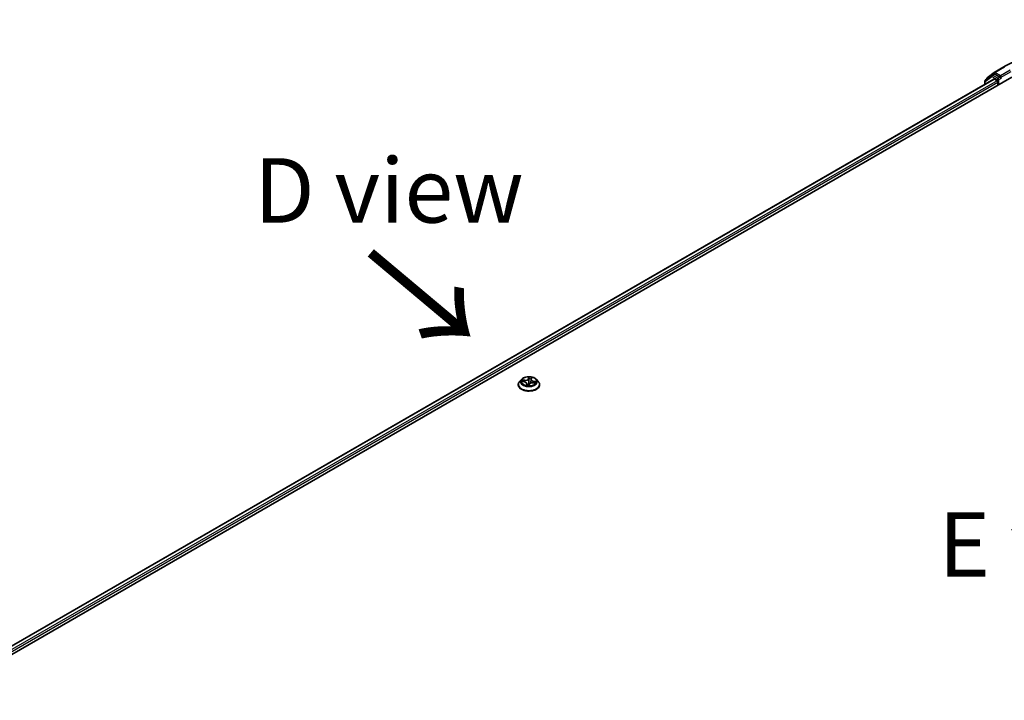
# Model space of a CAD drawing. Units: millimetres. Extents: x 7 to 9256, y 4 to 1830.
# Drawn here: x 17 to 36, y 106 to 119 of the extents above; entities that cross this region are included whole.
import ezdxf

# ---------------------------------------------------------------- set-up
doc = ezdxf.new("R2010")
doc.units = ezdxf.units.MM
doc.header["$LTSCALE"] = 0.5
doc.layers.get('Defpoints').update_dxf_attribs({"lineweight": 25})
for name, color, linetype, lineweight in [('Dimension (ISO)', 7, 'Continuous', 18), ('Dimension (ISO) @ 1', 7, 'Continuous', 18), ('Symbol (ISO)', 7, 'Continuous', 18), ('Visible (ISO)', 7, 'Continuous', 35), ('Visible Narrow (ISO)', 7, 'Continuous', 25)]:
    doc.layers.add(name, color=color, linetype=linetype, lineweight=lineweight)
doc.styles.add('Note Text (TK)', font='MS PGothic.ttf')
doc.dimstyles.new('Default - Method 1b (TK)', dxfattribs={"dimscale": 0.5, "dimtxt": 2.5, "dimasz": 2.5, "dimexe": 1, "dimexo": 1.5, "dimgap": 1, "dimtad": 1, "dimrnd": 1e-08, "dimdsep": 46, "dimtxsty": 'Note Text (TK)', "dimblk": 'OPEN', "dimcen": 0.09, "dimdle": 5, "dimclrd": 100, "dimclre": 100, "dimclrt": 7, "dimadec": 1, "dimazin": 1, "dimtfac": 1, "dimtmove": 0, "dimatfit": 3, "dimldrblk": 'OPEN', "dimfxl": 1, "dimtolj": 1, "dimlwd": -1, "dimlwe": -1, "dimarcsym": 0})

# ---------------------------------------------------------------- blocks, each defined once
blk = doc.blocks.new('_Open')
at = {"color": 0, "linetype": 'ByBlock', "lineweight": -2}
for p, q in [((-1, 0.167), (0, 0)), ((-1, -0.167), (0, 0)), ((0, 0), (-1, 0))]:
    blk.add_line(p, q, dxfattribs=at)
blk = doc.blocks.new('*D20')
at = {"layer": 'Defpoints', "color": 0}
for p in [(36.182, 117.976), (64.091, 108.918), (57.72, 105.24)]:
    blk.add_point(p, dxfattribs=at)
at = {"layer": 'Dimension (ISO)', "color": 100}
for p, q in [((36.929, 118.408), (42.958, 121.888)), ((43.538, 120.968), (63.012, 109.55)), ((58.467, 105.671), (64.589, 109.206))]:
    blk.add_line(p, q, dxfattribs=at)
at = {"layer": 'Dimension (ISO)', "color": 100, "xscale": 1.25, "yscale": 1.25, "zscale": 1.25}
for p, rotation in [((42.46, 121.601), 149.6165774777773), ((64.091, 108.918), 329.6165774777772)]:
    blk.add_blockref('_Open', p, dxfattribs=dict(at, rotation=rotation))
at = {"layer": 'Dimension (ISO)', "color": 7, "insert": (52.689, 116.774), "char_height": 1.25, "attachment_point": 4, "rotation": 329.6166, "style": 'Note Text (TK)'}
blk.add_mtext('\\A1;{\\Q29.617;\\W0.820;\\H0.816x; \\fＭＳ Ｐゴシック|b0|i0;431}', dxfattribs=at)

msp = doc.modelspace()

# ---------------------------------------------------------------- linework, layer by layer
at = {"layer": 'Visible (ISO)'}
for p, q in [((35.99547, 117.86839), (36.18235, 117.97629)), ((16.6396, 106.40252), (36.33757, 117.77515)), ((35.94948, 117.816), (35.82433, 117.71794)), ((35.85969, 117.76227), (35.99297, 117.8667)), ((35.95198, 117.81769), (35.98733, 117.8381)), ((36.10524, 117.77515), (35.99805, 117.83704)), ((36.12039, 117.7664), (36.12039, 117.8014)), ((36.12416, 117.75698), (36.12483, 117.75659)), ((16.82852, 106.67395), (35.9905, 117.73712)), ((35.81612, 117.70107), (35.81612, 117.63644)), ((35.85147, 117.7392), (35.85147, 117.7454)), ((36.00122, 117.73606), (36.05473, 117.70517)), ((36.06988, 117.67892), (36.06988, 117.6206)), ((26.83202, 111.91443), (26.79659, 111.8749)), ((26.84116, 111.87503), (26.88633, 111.86966)), ((27.01895, 111.91704), (27.01237, 111.85579)), ((27.01981, 111.92137), (27.02593, 111.94223)), ((27.06082, 111.85078), (27.10633, 111.84632)), ((27.12499, 111.91443), (27.16043, 111.8749)), ((26.77137, 111.81181), (26.77137, 111.81419)), ((26.93807, 111.83417), (26.94166, 111.80074)), ((26.97966, 111.79977), (26.98715, 111.82078)), ((27.18565, 111.81181), (27.18565, 111.81419))]:
    msp.add_line(p, q, dxfattribs=at)
for centre, start, end in [((35.8729, 117.7454), 128.080361, 180), ((35.96269, 117.79913), 120, 128.080361), ((36.00619, 117.84984), 120, 128.080361), ((35.83755, 117.70107), 128.080361, 180)]:
    msp.add_arc(centre, 0.02143, start, end, dxfattribs=at)
for centre, major_axis, start_param, end_param in [((35.99805, 117.81954), (-0.01071, 0.01856), 5.49778714, 6.28318531), ((36.13554, 117.77515), (-0.01071, -0.01856), 5.49778714, 7.06858347), ((36.00122, 117.71857), (-0.01071, 0.01856), 5.49778714, 6.28318531), ((36.05473, 117.68767), (-0.01071, 0.01856), 3.92699082, 5.49778714)]:
    msp.add_ellipse(centre, major_axis=major_axis, ratio=0.57735027, start_param=start_param, end_param=end_param, dxfattribs=at)
for points, knots in [([(36.18235, 117.97629), (36.27692, 118.03088), (36.38604, 118.07661), (36.623, 118.14632), (36.75081, 118.17028), (37.01291, 118.19425), (37.14716, 118.19425), (37.40926, 118.17028), (37.53707, 118.14632), (37.77403, 118.07661), (37.88315, 118.03088), (37.97772, 117.97629)], [3.14159265, 3.14159265, 3.14159265, 3.14159265, 3.45575192, 3.45575192, 3.76991118, 3.76991118, 4.08407045, 4.08407045, 4.39822972, 4.39822972, 4.71238898, 4.71238898, 4.71238898, 4.71238898]), ([(36.10524, 117.77515), (36.10715, 117.77405), (36.10918, 117.77241), (36.11304, 117.76853), (36.11489, 117.76628), (36.11752, 117.76315), (36.11849, 117.762), (36.12044, 117.75992), (36.12141, 117.75899), (36.12292, 117.75777), (36.12354, 117.75734), (36.12416, 117.75698)], [0.1851472285, 0.1851472285, 0.1851472285, 0.1851472285, 0.1965284229, 0.1965284229, 0.2079096173, 0.2079096173, 0.2138595936, 0.2138595936, 0.2198095698, 0.2198095698, 0.2238749427, 0.2238749427, 0.2238749427, 0.2238749427]), ([(26.79659, 111.8749), (26.7934, 111.87134), (26.79047, 111.86765), (26.78519, 111.86006), (26.78283, 111.85615), (26.77875, 111.84814), (26.77701, 111.84404), (26.77421, 111.83569), (26.77315, 111.83143), (26.77173, 111.82285), (26.77137, 111.81852), (26.77137, 111.81419)], [4.420157699, 4.420157699, 4.420157699, 4.420157699, 4.515671022, 4.515671022, 4.611184344, 4.611184344, 4.706697666, 4.706697666, 4.802210989, 4.802210989, 4.897724311, 4.897724311, 4.897724311, 4.897724311]), ([(27.12499, 111.91443), (27.11623, 111.9242), (27.1051, 111.93278), (27.07883, 111.94755), (27.06353, 111.95363), (27.0307, 111.9625), (27.01317, 111.96531), (26.97765, 111.96746), (26.95965, 111.96683), (26.92484, 111.9622), (26.90803, 111.95819), (26.87712, 111.94705), (26.86305, 111.93989), (26.84392, 111.9262), (26.83751, 111.92055), (26.83202, 111.91443)], [2.23369827, 2.23369827, 2.23369827, 2.23369827, 2.5547112, 2.5547112, 2.8891398, 2.8891398, 3.22221725, 3.22221725, 3.55353069, 3.55353069, 3.8852666, 3.8852666, 4.21924456, 4.21924456, 4.4201577, 4.4201577, 4.4201577, 4.4201577]), ([(26.93807, 111.83417), (26.93768, 111.83777), (26.93648, 111.84129), (26.93266, 111.84789), (26.93004, 111.85096), (26.92368, 111.85652), (26.91992, 111.859), (26.91152, 111.8633), (26.90687, 111.86512), (26.89697, 111.86798), (26.89172, 111.86903), (26.88633, 111.86966)], [1.81803501, 1.81803501, 1.81803501, 1.81803501, 2.07925588, 2.07925588, 2.34047675, 2.34047675, 2.60169762, 2.60169762, 2.86291849, 2.86291849, 3.12413936, 3.12413936, 3.12413936, 3.12413936]), ([(27.06082, 111.85078), (27.05444, 111.8514), (27.04792, 111.85145), (27.03512, 111.85042), (27.02885, 111.84933), (27.01711, 111.84609), (27.01165, 111.84393), (27.002, 111.8387), (26.99781, 111.83563), (26.99111, 111.82872), (26.9886, 111.82487), (26.98715, 111.82078)], [3.15904595, 3.15904595, 3.15904595, 3.15904595, 3.46622389, 3.46622389, 3.77340184, 3.77340184, 4.08057979, 4.08057979, 4.38775774, 4.38775774, 4.69493569, 4.69493569, 4.69493569, 4.69493569]), ([(27.01981, 111.92137), (27.01973, 111.92109), (27.01965, 111.9208), (27.0195, 111.92023), (27.01944, 111.91994), (27.01931, 111.91936), (27.01925, 111.91908), (27.01915, 111.9185), (27.0191, 111.91821), (27.01902, 111.91763), (27.01898, 111.91733), (27.01895, 111.91704)], [4.729842273, 4.729842273, 4.729842273, 4.729842273, 4.751038009, 4.751038009, 4.772233746, 4.772233746, 4.793429483, 4.793429483, 4.814625219, 4.814625219, 4.835820956, 4.835820956, 4.835820956, 4.835820956]), ([(27.18565, 111.81419), (27.18565, 111.81852), (27.18529, 111.82285), (27.18387, 111.83143), (27.1828, 111.83569), (27.18, 111.84404), (27.17827, 111.84814), (27.17418, 111.85615), (27.17183, 111.86006), (27.16655, 111.86765), (27.16362, 111.87134), (27.16043, 111.8749)], [1.756131658, 1.756131658, 1.756131658, 1.756131658, 1.85164498, 1.85164498, 1.947158303, 1.947158303, 2.042671625, 2.042671625, 2.138184947, 2.138184947, 2.23369827, 2.23369827, 2.23369827, 2.23369827]), ([(26.77137, 111.81181), (26.77137, 111.79904), (26.77473, 111.7863), (26.78779, 111.76189), (26.79772, 111.75028), (26.82334, 111.72921), (26.83925, 111.71985), (26.87524, 111.70456), (26.89534, 111.69866), (26.9376, 111.69088), (26.95974, 111.68901), (27.0039, 111.68942), (27.02591, 111.69171), (27.06765, 111.70025), (27.08737, 111.70651), (27.12258, 111.72246), (27.13806, 111.73217), (27.16303, 111.75421), (27.17257, 111.76653), (27.18321, 111.79004), (27.18565, 111.80092), (27.18565, 111.81181)], [4.89772431, 4.89772431, 4.89772431, 4.89772431, 5.19743489, 5.19743489, 5.50984587, 5.50984587, 5.83433891, 5.83433891, 6.16006685, 6.16006685, 6.48481732, 6.48481732, 6.80917218, 6.80917218, 7.13400628, 7.13400628, 7.45980367, 7.45980367, 7.78371872, 7.78371872, 8.03931696, 8.03931696, 8.03931696, 8.03931696]), ([(26.93387, 111.80248), (26.93387, 111.80248), (26.93389, 111.80245), (26.93407, 111.80232), (26.93431, 111.80218), (26.93465, 111.80211)], [0.01751814849, 0.01751814849, 0.01751814849, 0.01751814849, 0.0204436323, 0.0204436323, 0.02555454037, 0.02555454037, 0.02555454037, 0.02555454037]), ([(26.93465, 111.80211), (26.93729, 111.80154), (26.93998, 111.80102), (26.94542, 111.80009), (26.94818, 111.79968), (26.95376, 111.79896), (26.95658, 111.79865), (26.96225, 111.79815), (26.96511, 111.79795), (26.97085, 111.79768), (26.97372, 111.7976), (26.97661, 111.79757)], [6.111904037, 6.111904037, 6.111904037, 6.111904037, 6.180218259, 6.180218259, 6.24853248, 6.24853248, 6.316846702, 6.316846702, 6.385160923, 6.385160923, 6.453475145, 6.453475145, 6.453475145, 6.453475145]), ([(26.97734, 111.79766), (26.9773, 111.79765), (26.97726, 111.79764), (26.97717, 111.79762), (26.97712, 111.79761), (26.97702, 111.7976), (26.97697, 111.79759), (26.97687, 111.79758), (26.97682, 111.79758), (26.97671, 111.79757), (26.97666, 111.79757), (26.97661, 111.79757)], [0, 0, 0, 0, 0.00034408561, 0.00034408561, 0.00068817122, 0.00068817122, 0.00103225682, 0.00103225682, 0.00137634243, 0.00137634243, 0.00172042804, 0.00172042804, 0.00172042804, 0.00172042804]), ([(26.97734, 111.79766), (26.97748, 111.79769), (26.97764, 111.79774), (26.97799, 111.79789), (26.97818, 111.79798), (26.97856, 111.79824), (26.97875, 111.79839), (26.97909, 111.79875), (26.97925, 111.79895), (26.9795, 111.79936), (26.97959, 111.79957), (26.97966, 111.79977)], [0, 0, 0, 0, 0.00071245145, 0.00071245145, 0.00142490289, 0.00142490289, 0.00213735434, 0.00213735434, 0.00284980578, 0.00284980578, 0.00356225723, 0.00356225723, 0.00356225723, 0.00356225723])]:
    msp.add_open_spline(points, degree=3, knots=knots, dxfattribs=at)
at = {"layer": 'Visible Narrow (ISO)'}
for p, q in [((36.00619, 117.86733), (36.19306, 117.97523)), ((35.82239, 117.69232), (35.94754, 117.79038)), ((35.94754, 117.79038), (36.05473, 117.72849)), ((35.96269, 117.81662), (35.99805, 117.83704)), ((36.06988, 117.75474), (35.96269, 117.81662)), ((35.9869, 117.83785), (35.99103, 117.84109)), ((35.99103, 117.84109), (35.99805, 117.83704)), ((36.12039, 117.8014), (36.00619, 117.86733)), ((36.10524, 117.77515), (36.06988, 117.75474)), ((36.08503, 117.72849), (36.13554, 117.75766)), ((36.30727, 117.90929), (36.12039, 117.8014)), ((36.12039, 117.7664), (36.32242, 117.88305)), ((16.8348, 106.67032), (36.00122, 117.73606)), ((36.05473, 117.70517), (16.86811, 106.62776)), ((16.87698, 106.5979), (36.06988, 117.67892)), ((35.82239, 117.64007), (35.82239, 117.69232)), ((36.05473, 117.72849), (36.05473, 117.70517)), ((36.08503, 117.62935), (36.08503, 117.72849)), ((26.83136, 111.87551), (26.88591, 111.86903)), ((26.89655, 111.90179), (26.84164, 111.90716)), ((26.86144, 111.90048), (26.89595, 111.8971)), ((26.89595, 111.8971), (26.89547, 111.86816)), ((26.97772, 111.96092), (26.96651, 111.92943)), ((26.96999, 111.92635), (26.97704, 111.94615)), ((26.96999, 111.92635), (26.97507, 111.87732)), ((27.02324, 111.92328), (27.03254, 111.95498)), ((27.06047, 111.85014), (27.11538, 111.84477)), ((27.07039, 111.87822), (27.06981, 111.8499)), ((27.07039, 111.87822), (27.10468, 111.87415)), ((27.12565, 111.87642), (27.07111, 111.88289)), ((26.93378, 111.82864), (26.92447, 111.79694)), ((26.93144, 111.80571), (26.93729, 111.82564)), ((26.93729, 111.82564), (26.93986, 111.80106)), ((26.9793, 111.79101), (26.99051, 111.8225))]:
    msp.add_line(p, q, dxfattribs=at)
for centre, major_axis, ratio, start_param, end_param in [((36.19306, 117.95773), (-0.01071, 0.01856), 0.57735027, 5.49778714, 6.28318531), ((35.8729, 117.7454), (-0.01322, 0.01687), 0.81376746, 0, 1.17106738), ((35.96269, 117.79913), (-0.01322, 0.01687), 0.81376746, 0, 1.45577458), ((35.96269, 117.79913), (-0.01071, -0.01856), 0.57735027, 3.92699082, 5.49778714), ((35.96269, 117.79913), (-0.01071, 0.01856), 0.57735027, 5.49778714, 6.28318531), ((36.00619, 117.84984), (-0.01322, 0.01687), 0.81376746, 0, 1.45577458), ((36.00619, 117.84984), (-0.01071, -0.01856), 0.57735027, 3.92699082, 5.49778714), ((36.00619, 117.84984), (-0.01071, 0.01856), 0.57735027, 5.49778714, 6.28318531), ((36.06988, 117.73724), (-0.01071, -0.01856), 0.57735027, 3.92699082, 5.49778714), ((36.06988, 117.73724), (0.01071, -0.01856), 0.57735027, 0.78539816, 2.35619449), ((35.83755, 117.70107), (-0.02143, 0), 0.57735027, 0, 0.78539816), ((35.83755, 117.70107), (-0.01322, 0.01687), 0.81376746, 0, 1.45577458), ((35.8729, 117.7454), (-0.02143, 0), 0.57735027, 0, 0.40293593), ((36.06988, 117.73724), (-0.02143, 0), 0.57735027, 0.78539816, 2.35619449), ((26.97851, 111.82054), (-0.20483, 0), 0.57735027, 5.8056187, 9.90234457), ((26.97851, 111.87066), (-0.16494, 0), 0.57735027, 5.8056187, 9.90234457), ((26.97851, 111.87596), (-0.14715, 0), 0.57735027, 5.90716545, 6.2885345), ((26.86084, 111.89871), (-0.00201, -0.00295), 0.16416003, 4.18474279, 5.57992495), ((26.97851, 111.85977), (-0.11516, 0), 0.57735027, 5.9179498, 6.09576841), ((26.87394, 111.88415), (-0.00318, -0.00163), 0.39436402, 4.32909632, 5.68451944), ((26.88591, 111.86612), (0.00042, 0.00355), 0.16444371, 0, 0.62527285), ((26.87362, 111.83453), (0.06101, 0), 0.57735027, 6.11530327, 7.65119301), ((26.90674, 111.93386), (0.06457, 0), 0.57735027, 4.54450694, 6.08039668), ((26.89655, 111.89887), (-0.00035, -0.00355), 0.13643212, 3.7637625, 5.24729237), ((26.90674, 111.93652), (0.06101, 0), 0.57735027, 4.54450694, 6.08039668), ((26.96651, 111.92651), (0.00336, -0.0012), 0.79976555, 0.36474363, 1.8482735), ((26.97856, 111.87716), (-0.00357, 0.00004), 0.15423487, 4.71367504, 6.06472099), ((26.97912, 111.9257), (-0.00357, 0.00004), 0.15427833, 4.70929634, 6.06471947), ((26.98053, 111.94599), (-0.00354, 0.00046), 0.35882955, 0.23147735, 1.62665952), ((26.97851, 111.87596), (-0.14715, 0), 0.57735027, 4.33636913, 4.71773817), ((26.97851, 111.85977), (0.11516, 0), 0.57735027, 1.20556082, 1.56536117), ((27.05027, 111.81541), (-0.06101, 0), 0.57735027, 4.54450694, 6.08039668), ((27.01111, 111.87364), (-0.00353, 0.00055), 0.17551463, 3.63149398, 4.4055855), ((27.08339, 111.91474), (-0.06457, 0), 0.57735027, 6.22128195, 7.65119301), ((27.08339, 111.9174), (-0.06101, 0), 0.57735027, 6.11530327, 7.65119301), ((27.0185, 111.92144), (-0.00353, 0.00055), 0.17555882, 4.31910434, 4.40996197), ((27.02324, 111.92037), (-0.00343, 0.00101), 0.80501736, 4.94443952, 6.28318531), ((27.02207, 111.94149), (0.0035, -0.00071), 0.34877513, 4.97945898, 6.06444747), ((27.06047, 111.84722), (0.00035, 0.00355), 0.13643212, 0, 0.62216985), ((27.07111, 111.87998), (-0.00042, -0.00355), 0.16444371, 3.7668655, 5.25039537), ((27.09046, 111.86071), (0.00304, -0.00187), 0.52644379, 0.30173136, 1.65715448), ((26.97851, 111.85977), (0.11516, 0), 0.57735027, 6.10144572, 6.27775015), ((27.10397, 111.87239), (-0.00148, 0.00325), 0.41557357, 3.69013174, 5.08531391), ((26.97851, 111.87596), (0.14715, 0), 0.57735027, 5.90716545, 6.2885345), ((26.97851, 111.81419), (-0.20714, 0), 0.57735027, 0, 3.14159265), ((26.97851, 111.81181), (0.20714, 0), 0.57735027, 3.14159265, 6.28318531), ((26.97851, 111.87596), (0.14715, 0), 0.57735027, 4.33636913, 4.71773817), ((26.93494, 111.80562), (0.00043, -0.00355), 0.98213606, 4.56867812, 5.96386029), ((26.93378, 111.82573), (0.00343, -0.00101), 0.80501736, 0.31931701, 1.80284687), ((26.87362, 111.83187), (0.06457, 0), 0.57735027, 6.11530327, 6.34508866), ((26.97376, 111.82345), (-0.00352, 0.00062), 0.13989467, 4.80259435, 5.80020517), ((26.97376, 111.82345), (0.00315, -0.00168), 0.42036469, 3.67306892, 4.8960206), ((26.97851, 111.78415), (-0.0692, 0), 0.57735027, 4.5692744, 4.78434932), ((26.97376, 111.82345), (-0.00015, 0.00357), 0.05870468, 1.41471662, 2.03619864), ((26.97851, 111.78287), (0.06768, 0), 0.57735027, 1.43824374, 1.64275667), ((26.97649, 111.80112), (-0.00003, -0.00357), 0.99315856, 0, 0.25204215), ((26.99051, 111.81959), (-0.00336, 0.0012), 0.79976555, 4.98986615, 6.28318531)]:
    msp.add_ellipse(centre, major_axis=major_axis, ratio=ratio, start_param=start_param, end_param=end_param, dxfattribs=at)
msp.add_ellipse((26.97851, 111.87596), major_axis=(0.15296, 0), ratio=0.57735027, dxfattribs=at)
for points, knots in [([(26.84692, 111.87434), (26.84534, 111.87492), (26.84372, 111.87532), (26.84036, 111.87584), (26.83861, 111.87596), (26.83503, 111.87593), (26.83319, 111.87578), (26.83136, 111.87551)], [0.0073598865, 0.0073598865, 0.0073598865, 0.0073598865, 0.0154285, 0.0154285, 0.0237449879, 0.0237449879, 0.0323943032, 0.0323943032, 0.0323943032, 0.0323943032]), ([(26.83136, 111.87551), (26.83328, 111.87553), (26.83522, 111.8755), (26.83849, 111.8753), (26.83984, 111.87518), (26.84116, 111.87503)], [-0.0323943032, -0.0323943032, -0.0323943032, -0.0323943032, -0.0237449879, -0.0237449879, -0.017702139, -0.017702139, -0.017702139, -0.017702139]), ([(26.86144, 111.90048), (26.8598, 111.90112), (26.85811, 111.90178), (26.85369, 111.90347), (26.85094, 111.90446), (26.84599, 111.90603), (26.8438, 111.90664), (26.84164, 111.90716)], [-0.0320559737, -0.0320559737, -0.0320559737, -0.0320559737, -0.0236501899, -0.0236501899, -0.0102009359, -0.0102009359, 0.0003383294, 0.0003383294, 0.0003383294, 0.0003383294]), ([(26.84164, 111.90716), (26.84351, 111.90639), (26.8454, 111.90545), (26.84969, 111.903), (26.85208, 111.90142), (26.856, 111.89873), (26.8575, 111.89767), (26.85899, 111.89667)], [-0.0003383294, -0.0003383294, -0.0003383294, -0.0003383294, 0.0102009359, 0.0102009359, 0.0236501899, 0.0236501899, 0.0320559737, 0.0320559737, 0.0320559737, 0.0320559737]), ([(26.85899, 111.89667), (26.86155, 111.89496), (26.86387, 111.89297), (26.86792, 111.88854), (26.86963, 111.88609), (26.87095, 111.88351)], [-0.0289828459, -0.0289828459, -0.0289828459, -0.0289828459, -0.0145850634, -0.0145850634, 0, 0, 0, 0]), ([(26.87453, 111.88592), (26.87308, 111.88876), (26.8712, 111.89146), (26.86677, 111.89637), (26.86423, 111.89857), (26.86144, 111.90048)], [0, 0, 0, 0, 0.0145850634, 0.0145850634, 0.0289828459, 0.0289828459, 0.0289828459, 0.0289828459]), ([(26.97507, 111.87732), (26.97499, 111.86591), (26.97439, 111.8545), (26.97257, 111.83682), (26.97174, 111.83051), (26.97069, 111.82423)], [0, 0, 0, 0, 0.0491206273, 0.0491206273, 0.0764653604, 0.0764653604, 0.0764653604, 0.0764653604]), ([(26.97353, 111.824), (26.97472, 111.83035), (26.97566, 111.83673), (26.97773, 111.85462), (26.97842, 111.86616), (26.97856, 111.87771)], [-0.0764653604, -0.0764653604, -0.0764653604, -0.0764653604, -0.0491206273, -0.0491206273, 0, 0, 0, 0]), ([(26.97563, 111.92586), (26.97554, 111.91777), (26.97545, 111.90968), (26.97526, 111.8935), (26.97517, 111.88541), (26.97507, 111.87732)], [0, 0, 0, 0, 0.0343899271, 0.0343899271, 0.0687798542, 0.0687798542, 0.0687798542, 0.0687798542]), ([(26.97704, 111.94615), (26.97662, 111.94295), (26.97629, 111.93959), (26.97581, 111.93274), (26.97567, 111.92927), (26.97563, 111.92586)], [0, 0, 0, 0, 0.014491423, 0.014491423, 0.0289828459, 0.0289828459, 0.0289828459, 0.0289828459]), ([(26.97772, 111.96092), (26.97776, 111.95981), (26.97781, 111.95863), (26.97785, 111.9562), (26.97786, 111.95495), (26.97778, 111.9522), (26.97769, 111.95067), (26.9774, 111.94813), (26.97725, 111.94714), (26.97704, 111.94615)], [-0.0323943032, -0.0323943032, -0.0323943032, -0.0323943032, -0.0237449879, -0.0237449879, -0.0154285, -0.0154285, -0.0059340385, -0.0059340385, 0, 0, 0, 0]), ([(26.98056, 111.94469), (26.98073, 111.94588), (26.98079, 111.94706), (26.98073, 111.95004), (26.98049, 111.95178), (26.97986, 111.95483), (26.97949, 111.95616), (26.97865, 111.95869), (26.97818, 111.95987), (26.97772, 111.96092)], [0, 0, 0, 0, 0.0059340385, 0.0059340385, 0.0154285, 0.0154285, 0.0237449879, 0.0237449879, 0.0323943032, 0.0323943032, 0.0323943032, 0.0323943032]), ([(26.97856, 111.87771), (26.97866, 111.8858), (26.97875, 111.89389), (26.97894, 111.91007), (26.97904, 111.91816), (26.97913, 111.92625)], [-0.0687798542, -0.0687798542, -0.0687798542, -0.0687798542, -0.0343899271, -0.0343899271, 0, 0, 0, 0]), ([(26.97913, 111.92625), (26.97917, 111.92935), (26.97932, 111.93251), (26.9798, 111.93873), (26.98014, 111.94179), (26.98056, 111.94469)], [-0.0289828459, -0.0289828459, -0.0289828459, -0.0289828459, -0.014491423, -0.014491423, 0, 0, 0, 0]), ([(27.01964, 111.92187), (27.01841, 111.9139), (27.01718, 111.90593), (27.01472, 111.89), (27.01349, 111.88203), (27.01226, 111.87406)], [-0.0687798542, -0.0687798542, -0.0687798542, -0.0687798542, -0.0343899271, -0.0343899271, 0, 0, 0, 0]), ([(27.02276, 111.94013), (27.02221, 111.93726), (27.02167, 111.93424), (27.02062, 111.92808), (27.02011, 111.92494), (27.01964, 111.92187)], [-0.0289828459, -0.0289828459, -0.0289828459, -0.0289828459, -0.0145850634, -0.0145850634, 0, 0, 0, 0]), ([(27.03254, 111.95498), (27.03122, 111.95391), (27.02987, 111.95265), (27.02699, 111.94938), (27.0255, 111.94728), (27.02365, 111.94341), (27.02308, 111.9418), (27.02276, 111.94013)], [-0.0003383294, -0.0003383294, -0.0003383294, -0.0003383294, 0.0102009359, 0.0102009359, 0.0236501899, 0.0236501899, 0.0320559737, 0.0320559737, 0.0320559737, 0.0320559737]), ([(27.02593, 111.94223), (27.02621, 111.94317), (27.02654, 111.94409), (27.02775, 111.94711), (27.02878, 111.94909), (27.03074, 111.95238), (27.03165, 111.95374), (27.03254, 111.95498)], [-0.0293638277, -0.0293638277, -0.0293638277, -0.0293638277, -0.0236501899, -0.0236501899, -0.0102009359, -0.0102009359, 0.0003383294, 0.0003383294, 0.0003383294, 0.0003383294]), ([(27.10468, 111.87415), (27.10183, 111.87285), (27.09921, 111.87118), (27.09466, 111.86724), (27.09271, 111.86497), (27.09118, 111.86247)], [0, 0, 0, 0, 0.014491423, 0.014491423, 0.0289828459, 0.0289828459, 0.0289828459, 0.0289828459]), ([(27.09366, 111.8594), (27.09506, 111.86168), (27.09682, 111.86373), (27.10096, 111.86729), (27.10334, 111.86878), (27.10594, 111.86994)], [-0.0289828459, -0.0289828459, -0.0289828459, -0.0289828459, -0.014491423, -0.014491423, 0, 0, 0, 0]), ([(27.11538, 111.84477), (27.11351, 111.84553), (27.11162, 111.84614), (27.10732, 111.84702), (27.10493, 111.84716), (27.10236, 111.8468), (27.10219, 111.84677), (27.10202, 111.84675)], [-0.0003383294, -0.0003383294, -0.0003383294, -0.0003383294, 0.0102009359, 0.0102009359, 0.0236501899, 0.0236501899, 0.0245896051, 0.0245896051, 0.0245896051, 0.0245896051]), ([(27.12565, 111.87642), (27.12373, 111.87639), (27.1218, 111.87631), (27.11802, 111.87603), (27.11617, 111.87585), (27.1123, 111.87537), (27.11026, 111.87507), (27.10705, 111.87455), (27.10584, 111.87435), (27.10468, 111.87415)], [-0.0323943032, -0.0323943032, -0.0323943032, -0.0323943032, -0.0237449879, -0.0237449879, -0.0154285, -0.0154285, -0.0059340385, -0.0059340385, 0, 0, 0, 0]), ([(27.10594, 111.86994), (27.107, 111.87042), (27.10811, 111.87092), (27.1111, 111.87221), (27.11301, 111.87298), (27.11666, 111.87428), (27.11841, 111.87483), (27.12199, 111.87577), (27.12383, 111.87615), (27.12565, 111.87642)], [0, 0, 0, 0, 0.0059340385, 0.0059340385, 0.0154285, 0.0154285, 0.0237449879, 0.0237449879, 0.0323943032, 0.0323943032, 0.0323943032, 0.0323943032]), ([(27.10633, 111.84632), (27.10717, 111.84624), (27.10801, 111.84614), (27.11103, 111.84571), (27.11321, 111.84528), (27.11538, 111.84477)], [-0.0142833278, -0.0142833278, -0.0142833278, -0.0142833278, -0.0102009359, -0.0102009359, 0.0003383294, 0.0003383294, 0.0003383294, 0.0003383294]), ([(26.93144, 111.80571), (26.93111, 111.80521), (26.93065, 111.80464), (26.92927, 111.80298), (26.92824, 111.80179), (26.92627, 111.79936), (26.92537, 111.79819), (26.92447, 111.79694)], [-0.0320559737, -0.0320559737, -0.0320559737, -0.0320559737, -0.0236501899, -0.0236501899, -0.0102009359, -0.0102009359, 0.0003383294, 0.0003383294, 0.0003383294, 0.0003383294]), ([(26.92447, 111.79694), (26.9258, 111.79802), (26.92715, 111.79894), (26.93003, 111.80064), (26.93152, 111.8013), (26.93337, 111.80194), (26.93394, 111.80208), (26.93426, 111.80212)], [-0.0003383294, -0.0003383294, -0.0003383294, -0.0003383294, 0.0102009359, 0.0102009359, 0.0236501899, 0.0236501899, 0.0320559737, 0.0320559737, 0.0320559737, 0.0320559737]), ([(26.93455, 111.80213), (26.93416, 111.80318), (26.93374, 111.804), (26.93271, 111.80541), (26.93208, 111.80579), (26.93144, 111.80571)], [0.0041643099, 0.0041643099, 0.0041643099, 0.0041643099, 0.0145850634, 0.0145850634, 0.0289828459, 0.0289828459, 0.0289828459, 0.0289828459]), ([(26.97069, 111.82423), (26.97016, 111.82322), (26.96961, 111.82222), (26.96607, 111.81624), (26.96243, 111.81162), (26.95528, 111.80573), (26.95224, 111.80388), (26.94899, 111.80259), (26.94669, 111.80169), (26.9443, 111.80106), (26.94185, 111.80071)], [0.0738185488, 0.0738185488, 0.0738185488, 0.0738185488, 0.0792796113, 0.0792796113, 0.1070104848, 0.1070104848, 0.1243422808, 0.1243422808, 0.1243422808, 0.1365966307, 0.1365966307, 0.1365966307, 0.1365966307]), ([(26.95017, 111.79942), (26.95365, 111.80081), (26.95692, 111.80275), (26.96467, 111.80887), (26.96864, 111.81363), (26.97247, 111.81978), (26.97307, 111.8208), (26.97364, 111.82184)], [-0.1241573579, -0.1241573579, -0.1241573579, -0.1241573579, -0.1070104848, -0.1070104848, -0.0792796113, -0.0792796113, -0.0738185488, -0.0738185488, -0.0738185488, -0.0738185488]), ([(26.97646, 111.79755), (26.97629, 111.79752), (26.97623, 111.79741), (26.97629, 111.79694), (26.97652, 111.79648), (26.97716, 111.7953), (26.97753, 111.79462), (26.97837, 111.79301), (26.97883, 111.79206), (26.9793, 111.79101)], [0, 0, 0, 0, 0.0059340385, 0.0059340385, 0.0154285, 0.0154285, 0.0237449879, 0.0237449879, 0.0323943032, 0.0323943032, 0.0323943032, 0.0323943032]), ([(26.9793, 111.79101), (26.97925, 111.79212), (26.97921, 111.79317), (26.97917, 111.79511), (26.97916, 111.79599), (26.97924, 111.79771), (26.97932, 111.79854), (26.97955, 111.79943), (26.9796, 111.7996), (26.97966, 111.79977)], [-0.0323943032, -0.0323943032, -0.0323943032, -0.0323943032, -0.0237449879, -0.0237449879, -0.0154285, -0.0154285, -0.0059340385, -0.0059340385, -0.0035622572, -0.0035622572, -0.0035622572, -0.0035622572])]:
    msp.add_open_spline(points, degree=3, knots=knots, dxfattribs=at)
for points in [[(26.87095, 111.88351), (26.87313, 111.87925), (26.87531, 111.87498), (26.8775, 111.87071)], [(26.88262, 111.87011), (26.87992, 111.87538), (26.87723, 111.88065), (26.87453, 111.88592)], [(27.01226, 111.87406), (27.01065, 111.86357), (27.00947, 111.85299), (27.0088, 111.84235)], [(27.01125, 111.84351), (27.01156, 111.84762), (27.01193, 111.85171), (27.01237, 111.85579)], [(27.09118, 111.86247), (27.08835, 111.85786), (27.08553, 111.85325), (27.0827, 111.84864)], [(27.08681, 111.84823), (27.0891, 111.85196), (27.09138, 111.85568), (27.09366, 111.8594)], [(26.93426, 111.80212), (26.93439, 111.80214), (26.93452, 111.80214), (26.93465, 111.80211)], [(26.97661, 111.79757), (26.97656, 111.79757), (26.97651, 111.79757), (26.97646, 111.79755)]]:
    msp.add_open_spline(points, degree=3, dxfattribs=at)

# ---------------------------------------------------------------- texts
at = {"layer": 'Symbol (ISO)', "color": 7, "char_height": 1.25, "attachment_point": 5, "line_spacing_factor": 1.5, "style": 'Note Text (TK)'}
for s, insert in [('\\fＭＳ Ｐゴシック|b0|i0;D view', (24.26434, 115.57986)), ('\\fＭＳ Ｐゴシック|b0|i0;E view', (37.44433, 108.71571))]:
    msp.add_mtext(s, dxfattribs=dict(at, insert=insert))
at = {"layer": 'Symbol (ISO)', "color": 7, "insert": (23.80595, 114.41045), "char_height": 2, "attachment_point": 4, "rotation": 320, "line_spacing_factor": 1.5, "style": 'Note Text (TK)'}
msp.add_mtext('\\fMS PGothic|b0|i0;{\\H2.0000;→}', dxfattribs=at)

# ---------------------------------------------------------------- dimensions: what is measured, and where the dimension line sits
at = {"layer": 'Dimension (ISO) @ 1', "color": 100}
dim = msp.add_linear_dim(base=(64.09075, 108.91805), p1=(36.18235, 117.97629), p2=(57.71998, 105.23988), angle=149.616577, text='{\\Q29.617;\\W0.820;\\H0.816x; \\fＭＳ Ｐゴシック|b0|i0;431}', dimstyle='Default - Method 1b (TK)', override={"dimscale": 1, "dimtxt": 1.25, "dimasz": 1.25, "dimexe": 0.5, "dimexo": 0.75, "dimgap": 0.5, "dimdec": 2, "dimlfac": 17.116709, "dimcen": 0.045, "dimtol": 0, "dimlim": 0, "dimtp": 0, "dimtm": 0, "dimtdec": 2, "dimtix": 0, "dimtofl": 0, "dimtmove": 0, "dimatfit": 1}, dxfattribs=at)
dim.commit()
dim.dimension.update_dxf_attribs({"geometry": '*D20', "text_midpoint": (53.27522, 115.25928), "dimtype": 128})

doc.saveas('drawing.dxf')
